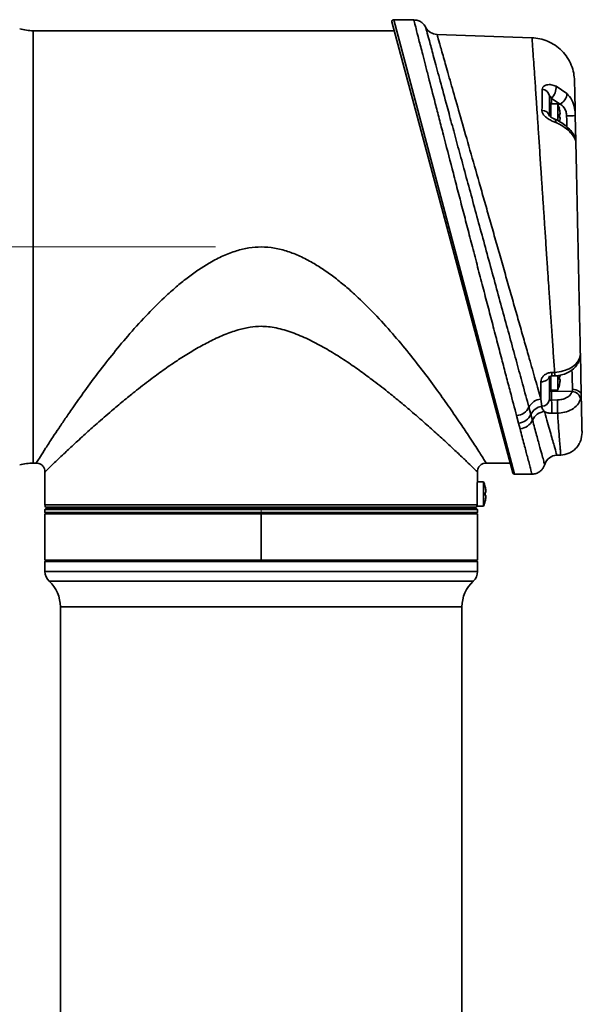
# Model space of a CAD drawing. Units: millimetres. Extents: x 112 to 178, y 112 to 253.
# Drawn here: x 156 to 165, y 220 to 236 of the extents above; entities that cross this region are included whole.
import ezdxf

# ---------------------------------------------------------------- set-up
doc = ezdxf.new("R2010")
doc.units = ezdxf.units.MM
doc.linetypes.add('CENTERX2', pattern=[20.32, 12.7, -2.54, 2.54, -2.54])
doc.layers.add('10', color=7, linetype='Continuous')
doc.styles.add('SLDTEXTSTYLE0', font='TXT', dxfattribs={"width": 0.7})
doc.dimstyles.new('SLDDIMSTYLE0', dxfattribs={"dimtxt": 3.5, "dimasz": 2.1, "dimexe": 0, "dimexo": 0.0625, "dimgap": 0.875, "dimtad": 2, "dimdec": 3, "dimlfac": 14.23, "dimrnd": 1e-09, "dimzin": 12, "dimdsep": 46, "dimtxsty": 'SLDTEXTSTYLE0', "dimsah": 1, "dimcen": 0.09, "dimadec": 0, "dimazin": 3, "dimtfac": 1, "dimtdec": 3, "dimtofl": 0, "dimtmove": 0, "dimatfit": 3, "dimfxl": 0, "dimfrac": 2, "dimtolj": 1, "dimtzin": 12, "dimarcsym": 0})

# ---------------------------------------------------------------- blocks, each defined once
blk = doc.blocks.new('_D_6')
at = {"layer": '10'}
for p, q in [((150.636, 222.712), (150.636, 207.813)), ((163.355, 140.205), (163.355, 211.813)), ((150.636, 209.813), (163.355, 209.813)), ((163.355, 209.813), (175.008, 209.813))]:
    blk.add_line(p, q, dxfattribs=at)
for points in [[(150.636, 209.813), (152.736, 209.563), (152.736, 210.063)], [(163.355, 209.813), (161.255, 210.063), (161.255, 209.563)]]:
    blk.add_solid(points, dxfattribs=at)
at = {"layer": '10', "insert": (170.404, 214.325), "char_height": 3.5, "attachment_point": 1, "style": 'SLDTEXTSTYLE0'}
blk.add_mtext('181', dxfattribs=at)

msp = doc.modelspace()

# ---------------------------------------------------------------- linework, layer by layer
at = {"color": 7, "linetype": 'Continuous', "lineweight": 35}
for p, q in [((163.427153, 228.608315), (161.502739, 235.790325)), ((161.849574, 235.82571), (161.529891, 235.82571)), ((161.529891, 235.82571), (163.454305, 228.587481)), ((161.849574, 235.824762), (161.849449, 235.825247)), ((161.540333, 235.650025), (155.790976, 235.650025)), ((155.790976, 235.650025), (155.790976, 232.206596)), ((163.731907, 235.538685), (162.219734, 235.591491)), ((164.117658, 234.765976), (164.289115, 234.65061)), ((164.00934, 234.611229), (164.00934, 234.289083)), ((164.021989, 234.28353), (164.021989, 234.502698)), ((164.030422, 234.489816), (164.030422, 234.276847)), ((164.141961, 234.486883), (164.030422, 234.486883)), ((164.178942, 234.482344), (164.043864, 234.571405)), ((164.043864, 234.571405), (164.043864, 234.486883)), ((164.141961, 234.216458), (164.141961, 234.486883)), ((164.144052, 234.481914), (164.178942, 234.482344)), ((164.167301, 234.408404), (164.167857, 234.408725)), ((164.167301, 234.318225), (164.178768, 234.318225)), ((164.178768, 234.269033), (164.167301, 234.269033)), ((164.421737, 234.29736), (164.430428, 233.888443)), ((155.790976, 232.206596), (155.790976, 228.763166)), ((164.502203, 230.511377), (164.516208, 229.852455)), ((164.00934, 230.148105), (164.00934, 229.774001)), ((164.021989, 229.910494), (164.021989, 230.145181)), ((164.030422, 230.148054), (164.030422, 229.923375)), ((164.046316, 230.205822), (164.092913, 230.207676)), ((164.141961, 229.926309), (164.141961, 230.15874)), ((164.167301, 230.144158), (164.178768, 230.144158)), ((164.178768, 230.094966), (164.167301, 230.094966)), ((163.873697, 229.78299), (163.873697, 230.05737)), ((164.167857, 230.004466), (164.167301, 230.004787)), ((164.371738, 229.903622), (164.378144, 229.934566)), ((163.873697, 229.78299), (163.886724, 229.667588)), ((164.030422, 229.926309), (164.141961, 229.926309)), ((164.043864, 229.926309), (164.043864, 229.907668)), ((164.043864, 229.907668), (164.371738, 229.903622)), ((164.043864, 229.907668), (164.043864, 229.767287)), ((163.683728, 229.652599), (163.715243, 229.53591)), ((164.043864, 229.767287), (164.136995, 229.768621)), ((163.516865, 229.400382), (163.486401, 229.519133)), ((163.715243, 229.53591), (163.739955, 229.447011)), ((164.139421, 229.557085), (164.046316, 229.555808)), ((163.541674, 229.309125), (163.516865, 229.400382)), ((164.12808, 228.888341), (164.190002, 228.890503)), ((155.790976, 228.763166), (155.836156, 228.763166)), ((163.004111, 228.763166), (163.385661, 228.763166)), ((155.976705, 228.622618), (155.976705, 228.095563)), ((162.863563, 228.479378), (162.863563, 228.622618)), ((163.454305, 228.587481), (163.731584, 228.587481)), ((162.961047, 228.464501), (162.862558, 228.464501)), ((162.961047, 228.077994), (162.961047, 228.464501)), ((162.986388, 228.386023), (162.986943, 228.386344)), ((162.857103, 228.095563), (162.857103, 228.271248)), ((162.986388, 228.295844), (162.997854, 228.295844)), ((162.997854, 228.246652), (162.986388, 228.246652)), ((155.976705, 228.095563), (162.857103, 228.095563)), ((155.986119, 228.060426), (162.849508, 228.060426)), ((162.849508, 228.060426), (162.849508, 228.063814)), ((162.854728, 228.077994), (162.961047, 228.077994)), ((162.986943, 228.156151), (162.986388, 228.156472)), ((155.997787, 228.046371), (155.976705, 228.025288)), ((155.976705, 227.976097), (155.976705, 228.025288)), ((162.863563, 228.025288), (155.976705, 228.025288)), ((155.976705, 227.976097), (162.863563, 227.976097)), ((155.997787, 227.955014), (155.976705, 227.976097)), ((155.976705, 227.955014), (155.976705, 227.217137)), ((155.976705, 227.955014), (159.420134, 227.955014)), ((155.997787, 228.046371), (162.842481, 228.046371)), ((159.420134, 227.955014), (159.420134, 227.217137)), ((159.420134, 227.955014), (162.863563, 227.955014)), ((162.842481, 228.046371), (162.863563, 228.025288)), ((162.842481, 227.955014), (162.863563, 227.976097)), ((162.863563, 227.976097), (162.863563, 228.025288)), ((162.863563, 227.217137), (162.863563, 227.955014)), ((155.997787, 227.217137), (155.976705, 227.196054)), ((155.976705, 227.217137), (159.420134, 227.217137)), ((155.976705, 227.036698), (155.976705, 227.196054)), ((162.863563, 227.196054), (155.976705, 227.196054)), ((159.420134, 227.217137), (162.863563, 227.217137)), ((162.842481, 227.217137), (162.863563, 227.196054)), ((162.863563, 227.036698), (162.863563, 227.196054)), ((155.976705, 227.036698), (162.863563, 227.036698)), ((162.796483, 226.882477), (156.043784, 226.882477)), ((156.222664, 188.165488), (156.222664, 226.471221)), ((162.617604, 226.471221), (156.222664, 226.471221)), ((162.617604, 188.145336), (162.617604, 226.471221))]:
    msp.add_line(p, q, dxfattribs=at)
at = {"color": 7, "linetype": 'Continuous', "lineweight": 35, "flags": 128}
for points in [[(164.09452, 234.24148), (164.102428, 234.235662), (164.107997, 234.224456), (164.110728, 234.208431), (164.110504, 234.188269)], [(164.480037, 230.41102), (164.479379, 230.391082), (164.474565, 230.375649)], [(163.873697, 230.05737), (163.900408, 230.059642), (163.925958, 230.065164), (163.949407, 230.073734), (163.969894, 230.085037), (163.986665, 230.098657), (163.999106, 230.114094), (164.006758, 230.130781), (164.00934, 230.148105)], [(164.046888, 230.150001), (164.079507, 230.151273), (164.093502, 230.151819)], [(164.378144, 229.934566), (164.404988, 229.933071), (164.430748, 229.928486), (164.454474, 229.92098), (164.475287, 229.91083), (164.492419, 229.898413), (164.505236, 229.884186), (164.513265, 229.868676), (164.516208, 229.852455)]]:
    msp.add_lwpolyline(points, dxfattribs=at)
at = {"color": 7, "linetype": 'Continuous', "lineweight": 35}
for centre, radius, start, end in [((161.529891, 235.797601), 0.02811, 90, 195), ((155.795998, 236.493299), 0.843289, 254.7739012, 269.6588065), ((162.227092, 235.802185), 0.210822, 209.5896394, 267.9677686), ((163.890862, 234.596911), 0.11934, 6.8909316, 87.1850972), ((163.831707, 234.763148), 0.285965, 317.8933651, 0.5666569), ((164.094566, 234.657791), 0.194682, 295.683959, 357.885998), ((164.016367, 234.489816), 0.014055, 0, 66.4218215), ((163.689593, 234.293629), 0.491918, 13.5311722, 23.1323964), ((163.896439, 234.265226), 0.115394, 11.9314528, 92.6634505), ((163.689593, 234.293629), 0.491303, 5.3346898, 13.5099589), ((163.62325, 234.293629), 0.544607, 357.4114875, 2.5885125), ((163.689593, 234.293629), 0.491303, 349.3222823, 354.6653102), ((163.96872, 250.719185), 16.428114, 271.0985228, 271.5801752), ((164.089376, 233.831424), 0.345785, 9.4908346, 51.8518553), ((164.259737, 234.064271), 0.058533, 352.9386543, 41.9149747), ((163.535809, 230.172681), 0.511582, 357.4590633, 3.7142927), ((163.62325, 230.119562), 0.544607, 357.4114875, 2.5885125), ((163.689593, 230.119562), 0.491918, 336.8676036, 346.4688278), ((163.689593, 230.119562), 0.491303, 346.4900411, 354.6653102), ((163.899254, 229.542175), 0.242168, 96.0580846, 152.8719744), ((164.030422, 229.891171), 0.021082, 113.5781785, 180), ((164.016367, 229.923375), 0.014055, 293.5781785, 0), ((164.043911, 229.952674), 0.045006, 244.6357449, 269.9397606), ((164.360393, 229.756273), 0.147785, 9.3956726, 85.5972547), ((163.466091, 229.761765), 0.243481, 274.7848132, 333.3616958), ((163.925189, 229.44), 0.230816, 99.5930391, 155.4475993), ((163.888013, 229.789953), 0.122371, 269.3964568, 352.5098618), ((161.189814, 229.62844), 2.857426, 358.5434582, 2.7851997), ((163.500952, 229.636626), 0.23678, 273.8534479, 334.8266777), ((163.952282, 229.349888), 0.233487, 95.2599787, 155.4197893), ((163.525983, 229.543196), 0.234596, 273.8350116, 335.7950081), ((164.1361, 228.67767), 0.210822, 92.1176037, 162.1179336), ((155.795998, 227.919892), 0.843289, 90.3411935, 105.2260988), ((163.454305, 228.615591), 0.02811, 195, 270), ((162.508679, 228.271248), 0.491918, 13.5311722, 23.1323964), ((162.508679, 228.271248), 0.491303, 5.3346898, 13.5099589), ((162.442336, 228.271248), 0.544607, 357.4114875, 2.5885125), ((162.508679, 228.271248), 0.491303, 346.4900411, 354.6653102), ((156.046979, 228.095563), 0.070274, 180, 210), ((162.508679, 228.271248), 0.491918, 336.8676036, 346.4688278), ((156.187527, 227.036698), 0.210822, 180, 227.0141139), ((162.652741, 227.036698), 0.210822, 312.9858861, 0), ((155.660471, 226.471221), 0.562193, 0, 47.0141139), ((163.179797, 226.471221), 0.562193, 132.9858861, 180)]:
    msp.add_arc(centre, radius, start, end, dxfattribs=at)
for points, knots in [([(162.042253, 235.697316), (162.037099, 235.708082), (162.026032, 235.731199), (161.997385, 235.765327), (161.955566, 235.797531), (161.903201, 235.819853), (161.865943, 235.820973), (161.849123, 235.821478)], [0, 0, 0, 0, 0.146748774, 0.315094385, 0.543306161, 0.79383025, 1, 1, 1, 1]), ([(163.486401, 229.519133), (163.45372, 229.643432), (163.401605, 229.841641), (163.320142, 230.15211), (163.249713, 230.420834), (163.175055, 230.706064), (163.097684, 231.002038), (163.01898, 231.303509), (162.938835, 231.610882), (162.856893, 231.925553), (162.775129, 232.239938), (162.694924, 232.548709), (162.616053, 232.852691), (162.53768, 233.155108), (162.43771, 233.541293), (162.34278, 233.90859), (162.254959, 234.248858), (162.173076, 234.56641), (162.099299, 234.852888), (162.035204, 235.102025), (161.981607, 235.310493), (161.928087, 235.518828), (161.893307, 235.654317), (161.865892, 235.76115), (161.851427, 235.817537), (161.850025, 235.823004), (161.849574, 235.824762)], [0, 0, 0, 0, 0.06087877, 0.097077981, 0.13327789, 0.170588204, 0.207899114, 0.244007319, 0.280115838, 0.317278605, 0.354441469, 0.389735839, 0.425030077, 0.461306698, 0.497582952, 0.565847757, 0.600932034, 0.636015701, 0.702305182, 0.736374981, 0.770444179, 0.827465008, 0.885676022, 0.903001704, 0.968821862, 1, 1, 1, 1]), ([(162.04134, 235.696956), (162.040674, 235.699419), (162.038536, 235.707331), (162.061002, 235.624178), (162.107556, 235.451902), (162.177558, 235.192965), (162.268465, 234.856888), (162.366342, 234.495288), (162.463082, 234.13814), (162.553126, 233.805907), (162.649239, 233.4515), (162.750615, 233.07795), (162.856013, 232.689855), (162.963962, 232.292656), (163.073217, 231.890977), (163.182375, 231.48997), (163.289352, 231.097288), (163.392671, 230.718355), (163.490777, 230.358825), (163.590616, 229.993215), (163.650501, 229.774146), (163.683728, 229.652599)], [0, 0, 0, 0, 0.0299406496, 0.0961603419, 0.1619322382, 0.2277113145, 0.2945733454, 0.3614451868, 0.4074787845, 0.4536511232, 0.499690921, 0.5474348374, 0.5953249676, 0.6430718454, 0.6921096917, 0.7413026597, 0.7903380332, 0.8396785329, 0.8891813914, 0.9385140148, 1, 1, 1, 1]), ([(162.219734, 235.591491), (162.221222, 235.586261), (162.22461, 235.574352), (162.255407, 235.466088), (162.31114, 235.270179), (162.390307, 234.991913), (162.489463, 234.64343), (162.608116, 234.226479), (162.742924, 233.752832), (162.86666, 233.31816), (162.970485, 232.953489), (163.050903, 232.671057), (163.132228, 232.385467), (163.214688, 232.095924), (163.297649, 231.804649), (163.380002, 231.515538), (163.460396, 231.233333), (163.53908, 230.957162), (163.615914, 230.687506), (163.699546, 230.394019), (163.788017, 230.083586), (163.844989, 229.883709), (163.873697, 229.78299)], [0, 0, 0, 0, 0.0514708, 0.117211309, 0.184856092, 0.25075118, 0.318453848, 0.386303737, 0.455985002, 0.526379023, 0.562568513, 0.598758333, 0.635044389, 0.671330515, 0.70864883, 0.74596692, 0.782604608, 0.819241815, 0.856976042, 0.894709461, 0.946943651, 1, 1, 1, 1]), ([(164.409964, 234.851305), (164.406941, 234.892793), (164.400727, 234.978074), (164.361489, 235.104001), (164.298469, 235.2249), (164.210942, 235.333102), (164.103945, 235.4221), (163.983917, 235.486764), (163.858538, 235.527718), (163.77335, 235.535096), (163.731907, 235.538685)], [0, 0, 0, 0, 0.117114861, 0.240736237, 0.369110401, 0.5, 0.630889599, 0.759263763, 0.882885139, 1, 1, 1, 1]), ([(164.092911, 230.207704), (164.089944, 230.25), (164.083922, 230.335833), (164.074442, 230.472084), (164.064471, 230.616191), (164.053987, 230.768574), (164.045019, 230.899481), (164.037716, 231.006341), (164.032191, 231.087377), (164.026419, 231.172235), (164.0204, 231.260938), (164.014135, 231.3535), (164.007622, 231.449918), (164.00115, 231.545981), (163.993744, 231.655762), (163.985952, 231.77159), (163.977116, 231.903465), (163.967812, 232.042758), (163.954573, 232.241232), (163.938931, 232.476429), (163.921479, 232.739214), (163.904886, 232.989411), (163.888698, 233.233624), (163.870775, 233.503703), (163.852134, 233.784819), (163.83302, 234.071998), (163.815859, 234.328111), (163.798158, 234.59062), (163.780312, 234.853492), (163.763404, 235.098878), (163.749745, 235.293301), (163.739723, 235.433389), (163.733179, 235.522185), (163.732329, 235.533216), (163.731907, 235.538685)], [0, 0, 0, 0, 0.021368325, 0.043363735, 0.06598651, 0.089236935, 0.113115298, 0.124424528, 0.136170851, 0.148354346, 0.160975098, 0.174033193, 0.187528722, 0.201461776, 0.214081807, 0.23302468, 0.249167446, 0.268121777, 0.289888308, 0.329999716, 0.363830655, 0.397587792, 0.433765063, 0.466982352, 0.514554506, 0.559985774, 0.603274572, 0.644419527, 0.703782719, 0.76415876, 0.822962784, 0.881516961, 0.941249505, 1, 1, 1, 1]), ([(164.409964, 234.851305), (164.410051, 234.847219), (164.410225, 234.839032), (164.411618, 234.773472), (164.413909, 234.665675), (164.41718, 234.5118), (164.420214, 234.369003), (164.421737, 234.297353)], [0, 0, 0, 0, 0.1923986323, 0.3855301115, 0.5782837206, 0.7883982377, 1, 1, 1, 1]), ([(163.891076, 234.380496), (163.892261, 234.449643), (163.894278, 234.567452), (163.896008, 234.672653), (163.896723, 234.716107)], [0, 0, 0, 0, 0.586944603, 1, 1, 1, 1]), ([(163.896723, 234.716107), (163.897139, 234.720862), (163.898754, 234.739281), (163.919007, 234.76853), (163.96957, 234.791906), (164.040916, 234.794528), (164.091806, 234.775594), (164.117658, 234.765976)], [0, 0, 0, 0, 0.066153644, 0.256254183, 0.473113269, 0.73233577, 1, 1, 1, 1]), ([(164.289115, 234.65061), (164.317181, 234.617606), (164.373171, 234.551764), (164.412626, 234.424866), (164.420911, 234.33623), (164.421738, 234.29732), (164.421738, 234.297319)], [0, 0, 0, 0, 0.362920856, 0.724008556, 0.999990095, 1, 1, 1, 1]), ([(164.043864, 234.571405), (164.039972, 234.579678), (164.032954, 234.594593), (164.021633, 234.609367), (164.013264, 234.614976), (164.009636, 234.614123), (164.009397, 234.611785), (164.00934, 234.611229)], [0, 0, 0, 0, 0.3485199949, 0.6283510505, 0.818251874, 0.9567501136, 1, 1, 1, 1]), ([(164.283675, 234.294091), (164.281801, 234.315493), (164.277726, 234.362029), (164.256712, 234.405254), (164.225199, 234.448453), (164.200939, 234.466228), (164.178942, 234.482344)], [0, 0, 0, 0, 0.265810368, 0.577974741, 0.617352829, 1, 1, 1, 1]), ([(164.110504, 234.188269), (164.092448, 234.195716), (164.05243, 234.212219), (163.991089, 234.244738), (163.935927, 234.285785), (163.901346, 234.32966), (163.891322, 234.362244), (163.891114, 234.377703), (163.891076, 234.380496)], [0, 0, 0, 0, 0.185668917, 0.411509137, 0.620304546, 0.813799631, 0.966360425, 1, 1, 1, 1]), ([(164.178768, 234.318225), (164.178967, 234.318455), (164.179364, 234.318916), (164.179615, 234.322521), (164.179564, 234.327827), (164.179251, 234.333756), (164.178908, 234.337699), (164.178768, 234.339307)], [0, 0, 0, 0, 0.2139725911, 0.4279909104, 0.6409962262, 0.8535647913, 1, 1, 1, 1]), ([(164.094833, 234.24207), (164.090102, 234.243822), (164.075588, 234.249198), (164.05164, 234.262132), (164.02998, 234.276582), (164.017253, 234.287671), (164.010619, 234.294884), (164.00774, 234.29941), (164.007927, 234.29903), (164.008001, 234.298877)], [0, 0, 0, 0, 0.134619946, 0.413002709, 0.595013259, 0.723846732, 0.826238186, 0.930241844, 1, 1, 1, 1]), ([(164.302784, 234.102818), (164.298834, 234.107178), (164.272103, 234.136681), (164.209312, 234.182392), (164.142144, 234.223924), (164.100207, 234.238285), (164.094598, 234.240206)], [0, 0, 0, 0, 0.073334989, 0.496249543, 0.93262072, 1, 1, 1, 1]), ([(164.317826, 234.057075), (164.271608, 234.095496), (164.210653, 234.146167), (164.130002, 234.180072), (164.110504, 234.188269)], [0, 0, 0, 0, 0.758239452, 1, 1, 1, 1]), ([(164.178768, 234.247951), (164.178967, 234.250309), (164.179364, 234.255024), (164.179615, 234.261328), (164.179564, 234.266088), (164.179251, 234.268657), (164.178908, 234.268924), (164.178768, 234.269033)], [0, 0, 0, 0, 0.2139725911, 0.4279909104, 0.6409962262, 0.8535647913, 1, 1, 1, 1]), ([(164.289737, 234.106765), (164.289458, 234.115392), (164.288532, 234.143994), (164.286378, 234.210571), (164.284542, 234.267303), (164.283675, 234.294091)], [0, 0, 0, 0, 0.185645786, 0.615481997, 1, 1, 1, 1]), ([(164.430428, 233.88844), (164.430428, 233.88844), (164.430245, 233.897075), (164.421616, 233.926086), (164.382124, 233.988859), (164.337439, 234.036267), (164.317826, 234.057075)], [0, 0, 0, 0, 0.000010888, 0.350271031, 0.714820847, 1, 1, 1, 1]), ([(164.430428, 233.888453), (164.432518, 233.790132), (164.436701, 233.593289), (164.443654, 233.266158), (164.450919, 232.924351), (164.458411, 232.57181), (164.466139, 232.20824), (164.473978, 231.839408), (164.481789, 231.471877), (164.488796, 231.142179), (164.494927, 230.853712), (164.499272, 230.649274), (164.501724, 230.533932), (164.502494, 230.497677)], [0, 0, 0, 0, 0.10344725, 0.207105215, 0.305848806, 0.405531016, 0.505336651, 0.606173725, 0.707991816, 0.809884675, 0.887034076, 0.964491059, 1, 1, 1, 1]), ([(159.420134, 232.206596), (159.355096, 232.203381), (159.221046, 232.196754), (159.054857, 232.154795), (158.919402, 232.108116), (158.814219, 232.064293), (158.70732, 232.012658), (158.5783, 231.94197), (158.427773, 231.847522), (158.256981, 231.724821), (158.084172, 231.585721), (157.866278, 231.392602), (157.609162, 231.138413), (157.328924, 230.828666), (157.066914, 230.514407), (156.827381, 230.207234), (156.609223, 229.912542), (156.435171, 229.666855), (156.299012, 229.469316), (156.193991, 229.313842), (156.08515, 229.149848), (155.982002, 228.991557), (155.898339, 228.86119), (155.845887, 228.778569), (155.839393, 228.76829), (155.836156, 228.763166)], [0, 0, 0, 0, 0.028101953, 0.05792048, 0.073672139, 0.090065909, 0.10715784, 0.124997399, 0.153686295, 0.184016957, 0.216102361, 0.25003793, 0.311021854, 0.375050506, 0.437289833, 0.500059945, 0.562923779, 0.62505595, 0.667323311, 0.708971306, 0.750080209, 0.813854766, 0.876525715, 0.938450608, 1, 1, 1, 1]), ([(163.004111, 228.763166), (163.000883, 228.768278), (162.994406, 228.778532), (162.947761, 228.85201), (162.887296, 228.946344), (162.820084, 229.05024), (162.726231, 229.193669), (162.597304, 229.387336), (162.426807, 229.636208), (162.231066, 229.912503), (162.012903, 230.207206), (161.773378, 230.514361), (161.511506, 230.828484), (161.231245, 231.138204), (160.976888, 231.389643), (160.765223, 231.577928), (160.596318, 231.715216), (160.422859, 231.840994), (160.236203, 231.958433), (160.044111, 232.059243), (159.840661, 232.139633), (159.633664, 232.195021), (159.49066, 232.202773), (159.420134, 232.206596)], [0, 0, 0, 0, 0.061551103, 0.123476216, 0.165170784, 0.207303025, 0.249976396, 0.311818228, 0.374953395, 0.437092972, 0.499950508, 0.562723283, 0.62496262, 0.688903317, 0.749978514, 0.78220371, 0.812504351, 0.844553342, 0.875026326, 0.907903917, 0.938214352, 0.969529086, 1, 1, 1, 1]), ([(159.420134, 230.941662), (159.361358, 230.938521), (159.2365, 230.931846), (159.077257, 230.892467), (158.938793, 230.847841), (158.82319, 230.803392), (158.672977, 230.737543), (158.491834, 230.645556), (158.283505, 230.525151), (158.070432, 230.389367), (157.859971, 230.24407), (157.634359, 230.078065), (157.422723, 229.913519), (157.217628, 229.746596), (157.014999, 229.576129), (156.81063, 229.398475), (156.606805, 229.215564), (156.429261, 229.052786), (156.289048, 228.921429), (156.186253, 228.824144), (156.111555, 228.752785), (156.042707, 228.686523), (155.988207, 228.633858), (155.980515, 228.626342), (155.976705, 228.622618)], [0, 0, 0, 0, 0.029540623, 0.06275418, 0.082265575, 0.103216937, 0.125655712, 0.165999259, 0.207683021, 0.250952566, 0.299510411, 0.345307612, 0.405036725, 0.451219373, 0.50028009, 0.566081974, 0.62503262, 0.689916332, 0.75026081, 0.793342444, 0.835008886, 0.8753878, 0.938256399, 1, 1, 1, 1]), ([(162.863563, 228.622618), (162.859715, 228.626378), (162.851949, 228.633968), (162.79037, 228.693472), (162.694629, 228.785562), (162.567272, 228.906406), (162.409314, 229.054355), (162.231733, 229.217134), (162.028239, 229.399702), (161.824396, 229.576872), (161.622018, 229.747111), (161.41662, 229.914263), (161.204456, 230.079176), (160.978488, 230.245363), (160.760363, 230.39585), (160.529949, 230.541956), (160.291506, 230.676908), (160.045438, 230.795081), (159.832166, 230.874017), (159.660832, 230.916828), (159.538069, 230.93754), (159.458434, 230.940324), (159.420134, 230.941662)], [0, 0, 0, 0, 0.061971929, 0.125081251, 0.186180736, 0.250337642, 0.310680106, 0.375569684, 0.434312878, 0.499869777, 0.548880754, 0.595142606, 0.655054819, 0.700935731, 0.749420386, 0.797644121, 0.844945016, 0.891680781, 0.937482473, 0.959967344, 0.98074656, 1, 1, 1, 1]), ([(164.09294, 230.207835), (164.092942, 230.207835), (164.139989, 230.210143), (164.234278, 230.225444), (164.356884, 230.277837), (164.439774, 230.344039), (164.468765, 230.392268), (164.480037, 230.41102)], [0, 0, 0, 0, 0.0000082105, 0.2751766972, 0.5498896641, 0.8249929194, 1, 1, 1, 1]), ([(164.473644, 230.375575), (164.476707, 230.381748), (164.490545, 230.409637), (164.499814, 230.448179), (164.502601, 230.483356), (164.502545, 230.495163), (164.502497, 230.497545), (164.502494, 230.497665), (164.502494, 230.497688), (164.502494, 230.497689), (164.502494, 230.49769)], [0, 0, 0, 0, 0.159722325, 0.721613918, 0.944014154, 0.997177105, 0.999454873, 0.99997376, 0.999995013, 1, 1, 1, 1]), ([(164.480037, 230.41102), (164.491543, 230.44127), (164.50305, 230.471521), (164.502494, 230.497689), (164.502494, 230.49769)], [0, 0, 0, 0, 0.99997073, 1, 1, 1, 1]), ([(164.093486, 230.152163), (164.099134, 230.15236), (164.135792, 230.153639), (164.204995, 230.165393), (164.295517, 230.19745), (164.376443, 230.248024), (164.438156, 230.308301), (164.463114, 230.355523), (164.473886, 230.375905)], [0, 0, 0, 0, 0.034818536, 0.225982291, 0.430398254, 0.63628474, 0.843014616, 1, 1, 1, 1]), ([(164.378144, 229.934566), (164.37723, 229.964026), (164.375402, 230.022947), (164.372187, 230.126538), (164.369748, 230.205145), (164.368647, 230.24061), (164.36845, 230.246965)], [0, 0, 0, 0, 0.310679359, 0.621374556, 0.93215776, 1, 1, 1, 1]), ([(163.873697, 230.05737), (163.875645, 230.07334), (163.879523, 230.105141), (163.909791, 230.149163), (163.954588, 230.183491), (164.003255, 230.20196), (164.034776, 230.204787), (164.046316, 230.205822)], [0, 0, 0, 0, 0.222259092, 0.44257788, 0.660781412, 0.875810314, 1, 1, 1, 1]), ([(164.006862, 230.135367), (164.006722, 230.135212), (164.006415, 230.134873), (164.011195, 230.139398), (164.020638, 230.144676), (164.03304, 230.148455), (164.04239, 230.150081), (164.046462, 230.149949), (164.046692, 230.149941)], [0, 0, 0, 0, 0.201442414, 0.441451547, 0.64561875, 0.840855536, 0.991031215, 1, 1, 1, 1]), ([(164.092948, 230.207677), (164.09315, 230.200072), (164.093553, 230.184861), (164.093852, 230.167849), (164.093885, 230.15666), (164.093751, 230.151527), (164.093527, 230.152329), (164.093471, 230.152529)], [0, 0, 0, 0, 0.230834556, 0.461669103, 0.692503643, 0.923338174, 1, 1, 1, 1]), ([(164.178768, 230.144158), (164.178967, 230.144388), (164.179364, 230.144849), (164.179615, 230.148455), (164.179564, 230.15376), (164.179251, 230.159689), (164.178908, 230.163632), (164.178768, 230.16524)], [0, 0, 0, 0, 0.213972591, 0.42799091, 0.640996226, 0.853564791, 1, 1, 1, 1]), ([(164.178768, 230.073884), (164.178967, 230.076242), (164.179364, 230.080958), (164.179615, 230.087262), (164.179564, 230.092021), (164.179251, 230.09459), (164.178908, 230.094857), (164.178768, 230.094966)], [0, 0, 0, 0, 0.213972591, 0.42799091, 0.640996226, 0.853564791, 1, 1, 1, 1]), ([(164.136989, 229.76874), (164.161018, 229.770542), (164.213287, 229.774462), (164.284932, 229.802461), (164.344359, 229.846559), (164.362612, 229.884601), (164.371738, 229.903622)], [0, 0, 0, 0, 0.220866363, 0.480436309, 0.740217882, 1, 1, 1, 1]), ([(164.506196, 229.780399), (164.491937, 229.74939), (164.463426, 229.687383), (164.370507, 229.614355), (164.258582, 229.569322), (164.176933, 229.558252), (164.139441, 229.557174), (164.13944, 229.557174)], [0, 0, 0, 0, 0.259650215, 0.519206638, 0.778788434, 0.999991712, 1, 1, 1, 1]), ([(164.516207, 229.852476), (164.516207, 229.852475), (164.516738, 229.827472), (164.511467, 229.803935), (164.506196, 229.780399)], [0, 0, 0, 0, 0.000044514, 1, 1, 1, 1]), ([(164.516208, 229.852456), (164.516773, 229.825842), (164.518584, 229.740642), (164.521287, 229.613448), (164.524062, 229.482885), (164.526257, 229.379619), (164.527835, 229.305368), (164.528843, 229.257934), (164.528968, 229.252056), (164.52903, 229.249125)], [0, 0, 0, 0, 0.070276087, 0.224979392, 0.379041552, 0.533843115, 0.689188378, 0.844992212, 1, 1, 1, 1]), ([(163.886724, 229.667588), (163.891711, 229.647891), (163.899443, 229.617354), (163.922643, 229.591551), (163.930878, 229.582392)], [0, 0, 0, 0, 0.645045785, 1, 1, 1, 1]), ([(164.00934, 229.774001), (164.009493, 229.773053), (164.009906, 229.770487), (164.013919, 229.767783), (164.021544, 229.766264), (164.031701, 229.766079), (164.039888, 229.766892), (164.043864, 229.767287)], [0, 0, 0, 0, 0.131493691, 0.3558783258, 0.5806319464, 0.7963252871, 1, 1, 1, 1]), ([(164.046316, 229.555808), (164.02664, 229.556771), (163.987103, 229.558708), (163.949881, 229.572031), (163.933132, 229.581163), (163.930878, 229.582392)], [0, 0, 0, 0, 0.461585107, 0.927526775, 1, 1, 1, 1]), ([(163.930878, 229.582392), (163.932121, 229.578028), (163.949623, 229.516632), (163.981364, 229.405289), (164.022115, 229.262347), (164.057046, 229.139824), (164.09404, 229.010073), (164.117497, 228.927802), (164.127971, 228.891071), (164.127982, 228.891029), (164.127987, 228.891013)], [0, 0, 0, 0, 0.009908349, 0.139419971, 0.268928728, 0.402502416, 0.536073437, 0.785162567, 0.913617129, 1, 1, 1, 1]), ([(164.190002, 228.890503), (164.189761, 228.893382), (164.189274, 228.8992), (164.18542, 228.946924), (164.179307, 229.024739), (164.170048, 229.145216), (164.157193, 229.314914), (164.145432, 229.475173), (164.139423, 229.557063)], [0, 0, 0, 0, 0.1470952905, 0.2972469228, 0.4504671028, 0.6067677831, 0.7990664931, 1, 1, 1, 1]), ([(163.731584, 228.589359), (163.731331, 228.590318), (163.730474, 228.59356), (163.714632, 228.653483), (163.686949, 228.75826), (163.654938, 228.879494), (163.60904, 229.053418), (163.564248, 229.223438), (163.541674, 229.309125)], [0, 0, 0, 0, 0.105182845, 0.355320285, 0.484129522, 0.612940338, 0.804927626, 1, 1, 1, 1]), ([(163.739955, 229.447011), (163.762757, 229.363672), (163.808361, 229.197), (163.858947, 229.012265), (163.896276, 228.875982), (163.920304, 228.78829), (163.933094, 228.741624), (163.93278, 228.742767), (163.932661, 228.743199)], [0, 0, 0, 0, 0.193795555, 0.387578695, 0.557081568, 0.727130425, 0.896619192, 1, 1, 1, 1]), ([(164.190002, 228.890503), (164.233664, 228.896648), (164.300798, 228.906097), (164.380499, 228.952006), (164.434925, 228.998526), (164.478316, 229.055477), (164.51968, 229.137629), (164.525346, 229.205188), (164.52903, 229.249125)], [0, 0, 0, 0, 0.239644637, 0.368481239, 0.5, 0.631518761, 0.760355363, 1, 1, 1, 1]), ([(155.836156, 228.763166), (155.850232, 228.761954), (155.877905, 228.759571), (155.915429, 228.740911), (155.947419, 228.712027), (155.971727, 228.671626), (155.975026, 228.639144), (155.976705, 228.622618)], [0, 0, 0, 0, 0.191351354, 0.376216837, 0.559041342, 0.775652962, 1, 1, 1, 1]), ([(162.863563, 228.622618), (162.864775, 228.636693), (162.867159, 228.664367), (162.885818, 228.701891), (162.914703, 228.733881), (162.955103, 228.758189), (162.987585, 228.761488), (163.004111, 228.763166)], [0, 0, 0, 0, 0.191351354, 0.376216837, 0.559041342, 0.775652962, 1, 1, 1, 1]), ([(163.731556, 228.589543), (163.737953, 228.588959), (163.766011, 228.586398), (163.814625, 228.601672), (163.86719, 228.632717), (163.904089, 228.67355), (163.925651, 228.710458), (163.932123, 228.734045), (163.934481, 228.742638)], [0, 0, 0, 0, 0.070045527, 0.30725794, 0.538245939, 0.733072312, 0.902757788, 1, 1, 1, 1]), ([(162.857103, 228.271248), (162.857249, 228.294916), (162.857541, 228.342253), (162.859593, 228.405501), (162.861815, 228.452744), (162.863408, 228.47957), (162.863402, 228.479432), (162.8634, 228.479378)], [0, 0, 0, 0, 0.214563892, 0.429118034, 0.64392511, 0.858897497, 1, 1, 1, 1]), ([(162.997854, 228.295844), (162.998053, 228.296074), (162.99845, 228.296534), (162.998702, 228.30014), (162.998651, 228.305446), (162.998337, 228.311375), (162.997994, 228.315318), (162.997854, 228.316926)], [0, 0, 0, 0, 0.2139725911, 0.4279909104, 0.6409962262, 0.8535647913, 1, 1, 1, 1]), ([(162.997854, 228.22557), (162.998053, 228.227927), (162.99845, 228.232643), (162.998702, 228.238947), (162.998651, 228.243707), (162.998337, 228.246275), (162.997994, 228.246543), (162.997854, 228.246652)], [0, 0, 0, 0, 0.2139725911, 0.4279909104, 0.6409962262, 0.8535647913, 1, 1, 1, 1]), ([(162.849508, 228.063814), (162.851344, 228.068015), (162.855155, 228.076734), (162.856942, 228.087701), (162.857073, 228.09409), (162.857103, 228.095563)], [0, 0, 0, 0, 0.41704523, 0.865597846, 1, 1, 1, 1])]:
    msp.add_open_spline(points, degree=3, knots=knots, dxfattribs=at)
msp.add_open_spline([(164.136995, 229.768621), (164.137362, 229.761104), (164.138094, 229.746069), (164.139002, 229.718813), (164.139715, 229.689624), (164.14019, 229.659429), (164.140409, 229.629677), (164.140358, 229.601818), (164.140058, 229.576662), (164.139651, 229.563611), (164.139447, 229.557086)], degree=3, dxfattribs=at)
at = {"layer": '10', "color": 7, "linetype": 'CENTERX2', "lineweight": 18, "ltscale": 1.405481}
for p, q in [((158.694465, 232.206596), (148.851795, 232.206596)), ((159.420134, 227.976097), (159.420134, 228.025288)), ((159.420134, 227.976097), (159.420134, 227.955014)), ((159.420134, 227.955014), (159.420134, 227.217137))]:
    msp.add_line(p, q, dxfattribs=at)

# ---------------------------------------------------------------- dimensions: what is measured, and where the dimension line sits
at = {"layer": '10'}
dim = msp.add_linear_dim(base=(163.355487, 209.813266), p1=(150.635875, 222.712031), p2=(163.355487, 140.205377), angle=0, dimstyle='SLDDIMSTYLE0', dxfattribs=at)
dim.commit()
dim.dimension.update_dxf_attribs({"geometry": '_D_6', "text_midpoint": (172.705948, 209.813266), "dimtype": 160})

doc.saveas('drawing.dxf')
